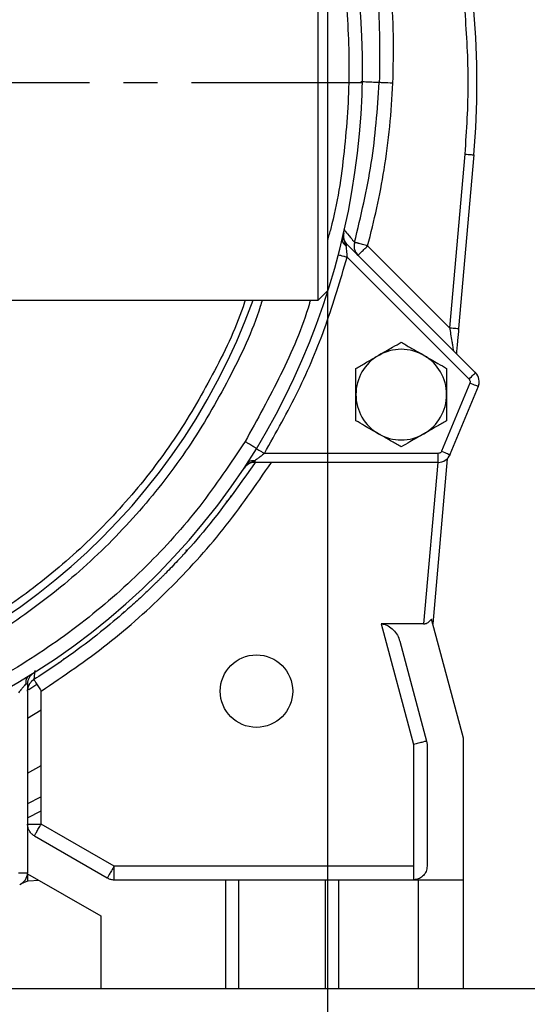
# Model space of a CAD drawing. Units: inches. Extents: x -1 to 2099, y -9 to 2961.
# Drawn here: x 1719 to 1775, y 1784 to 1893 of the extents above; entities that cross this region are included whole.
import ezdxf

# ---------------------------------------------------------------- set-up
doc = ezdxf.new("R2010")
doc.units = ezdxf.units.IN
doc.header["$MEASUREMENT"] = 0
doc.linetypes.add('CENTER', pattern=[2, 1.25, -0.25, 0.25, -0.25])
doc.layers.add('Centre', color=1, linetype='CENTER')
doc.layers.add('Dimension', color=44, linetype='Continuous')
doc.styles.get("Standard").update_dxf_attribs({"font": 'arial.ttf'})
doc.dimstyles.new('ISO-25', dxfattribs={"dimtxt": 2.5, "dimasz": 2.5, "dimexe": 1.25, "dimexo": 0.625, "dimtad": 1, "dimtxsty": 'Standard', "dimcen": 2.5, "dimadec": 0, "dimazin": 0, "dimtfac": 1, "dimtmove": 0, "dimatfit": 3, "dimfxl": 0, "dimarcsym": 0})

# ---------------------------------------------------------------- blocks, each defined once
blk = doc.blocks.new('*D16')
at = {"layer": 'Defpoints', "color": 0, "transparency": 16777216}
for p in [(1383.43, 1892.06), (1753.43, 1892.06), (1383.43, 1699.01)]:
    blk.add_point(p, dxfattribs=at)
at = {"layer": 'Dimension', "color": 0, "lineweight": -2, "transparency": 16777216}
for p, q in [((1383.43, 1882.06), (1383.43, 1689.01)), ((1753.43, 1882.06), (1753.43, 1689.01)), ((1720.43, 1699.01), (1416.43, 1699.01))]:
    blk.add_line(p, q, dxfattribs=at)
at = {"layer": 'Dimension', "color": 0, "transparency": 16777216}
for points in [[(1416.43, 1704.51), (1416.43, 1693.51), (1383.43, 1699.01)], [(1720.43, 1704.51), (1720.43, 1693.51), (1753.43, 1699.01)]]:
    blk.add_solid(points, dxfattribs=at)
at = {"layer": 'Dimension', "color": 0, "transparency": 16777216, "insert": (1568.43, 1726.78), "char_height": 25, "attachment_point": 5}
blk.add_mtext('370', dxfattribs=at)
blk = doc.blocks.new('*D17')
at = {"layer": 'Defpoints', "color": 0, "transparency": 16777216}
for p in [(1648.43, 2426.93), (1860.84, 2426.93), (1788.43, 1756.06)]:
    blk.add_point(p, dxfattribs=at)
at = {"layer": 'Dimension', "color": 0, "lineweight": -2, "transparency": 16777216}
for p, q in [((1658.43, 2426.93), (1870.84, 2426.93)), ((1860.84, 2393.93), (1860.84, 2119.26)), ((1860.84, 1789.06), (1860.84, 2063.72)), ((1798.43, 1756.06), (1870.84, 1756.06))]:
    blk.add_line(p, q, dxfattribs=at)
at = {"layer": 'Dimension', "color": 0, "transparency": 16777216}
for points in [[(1855.34, 2393.93), (1866.34, 2393.93), (1860.84, 2426.93)], [(1855.34, 1789.06), (1866.34, 1789.06), (1860.84, 1756.06)]]:
    blk.add_solid(points, dxfattribs=at)
at = {"layer": 'Dimension', "color": 0, "transparency": 16777216, "insert": (1860.84, 2091.49), "char_height": 25, "attachment_point": 5}
blk.add_mtext('H3', dxfattribs=at)

msp = doc.modelspace()

# ---------------------------------------------------------------- linework, layer by layer
at = {"color": 7, "linetype": 'Continuous', "lineweight": 25}
for p, q in [((1752.43, 1862.058), (1752.43, 1910.058)), ((1753.43, 1909.058), (1753.43, 1863.058)), ((1768.585, 1878.17), (1766.908, 1859)), ((1769.581, 1878.083), (1767.904, 1858.913)), ((1755.608, 1868.178), (1769.76, 1854.027)), ((1756.422, 1868.428), (1756.37, 1868.043)), ((1756.422, 1868.428), (1756.422, 1868.428)), ((1766.908, 1859), (1757.87, 1868.038)), ((1755.598, 1866.774), (1769.053, 1853.32)), ((1756.573, 1867.286), (1756.809, 1866.977)), ((1756.81, 1866.978), (1756.583, 1867.27)), ((1752.43, 1862.058), (1753.43, 1863.058)), ((1384.43, 1862.058), (1752.43, 1862.058)), ((1769.712, 1854.074), (1769.862, 1853.873)), ((1769.139, 1852.884), (1766.028, 1845.374)), ((1770.063, 1852.501), (1766.952, 1844.991)), ((1765.659, 1845.127), (1746.485, 1845.127)), ((1765.659, 1844.127), (1765.659, 1845.127)), ((1766.978, 1845.053), (1766.849, 1844.838)), ((1765.659, 1844.127), (1745.418, 1844.127)), ((1765.599, 1844.127), (1764.048, 1826.309)), ((1766.646, 1844.534), (1765.052, 1826.309)), ((1742.727, 1840.408), (1742.704, 1840.426)), ((1742.315, 1839.85), (1742.291, 1839.874)), ((1764.048, 1826.309), (1759.358, 1826.309)), ((1759.358, 1826.309), (1762.93, 1812.978)), ((1768.43, 1813.702), (1764.909, 1826.842)), ((1761.427, 1824.382), (1764.378, 1813.367)), ((1723.796, 1822.097), (1723.84, 1822.044)), ((1724.39, 1822.419), (1724.331, 1822.478)), ((1720.182, 1819.687), (1720.361, 1819.687)), ((1720.361, 1819.687), (1720.361, 1798.828)), ((1721.056, 1820.149), (1720.769, 1819.911)), ((1721.056, 1820.149), (1721.056, 1820.149)), ((1720.387, 1819.094), (1720.361, 1818.883)), ((1720.362, 1818.883), (1720.405, 1819.24)), ((1721.861, 1804.201), (1721.861, 1818.883)), ((1720.361, 1815.88), (1721.861, 1816.799)), ((1764.378, 1813.367), (1764.43, 1812.978)), ((1768.43, 1798.058), (1768.43, 1813.702)), ((1762.93, 1812.978), (1762.93, 1799.558)), ((1764.43, 1812.978), (1764.43, 1799.558)), ((1720.361, 1809.829), (1721.861, 1810.674)), ((1720.8, 1804.201), (1721.861, 1804.201)), ((1729.903, 1799.558), (1721.861, 1804.201)), ((1721.111, 1802.902), (1729.153, 1798.259)), ((1762.93, 1799.558), (1729.903, 1799.558)), ((1719.361, 1798.828), (1720.361, 1798.828)), ((1720.361, 1797.893), (1719.658, 1797.602)), ((1720.361, 1798.716), (1728.43, 1794.058)), ((1720.361, 1798.653), (1720.361, 1797.893)), ((1721.623, 1797.987), (1720.456, 1797.885)), ((1729.903, 1798.058), (1742.18, 1798.058)), ((1742.18, 1798.058), (1742.18, 1786.058)), ((1743.68, 1786.058), (1743.68, 1798.058)), ((1753.18, 1798.058), (1753.18, 1786.058)), ((1754.68, 1798.058), (1763.43, 1798.058)), ((1754.68, 1786.058), (1754.68, 1798.058)), ((1763.43, 1798.058), (1768.43, 1798.058)), ((1763.43, 1798.058), (1763.43, 1786.058)), ((1768.43, 1786.058), (1768.43, 1798.058)), ((1728.43, 1794.058), (1728.43, 1786.058)), ((1273.43, 1786.058), (1788.43, 1786.058))]:
    msp.add_line(p, q, dxfattribs=at)
at = {"color": 8, "linetype": 'Continuous', "lineweight": 25}
for p, q in [((1737.438, 1834.007), (1737.495, 1833.927)), ((1737.896, 1834.379), (1737.853, 1834.461)), ((1730.994, 1827.575), (1730.925, 1827.652)), ((1721.402, 1819.605), (1720.487, 1819.022)), ((1720.361, 1804.895), (1721.861, 1805.681))]:
    msp.add_line(p, q, dxfattribs=at)
at = {"color": 7, "linetype": 'Continuous', "lineweight": 25, "flags": 128}
for points in [[(1760.658, 1885.993), (1760.366, 1886.006), (1760.085, 1886.018), (1759.826, 1886.029), (1759.598, 1886.039), (1759.412, 1886.047), (1759.274, 1886.053), (1759.188, 1886.056), (1759.16, 1886.058)], [(1768.585, 1878.17), (1768.779, 1878.153), (1768.966, 1878.137), (1769.139, 1878.122), (1769.29, 1878.108), (1769.413, 1878.098), (1769.506, 1878.09), (1769.562, 1878.085), (1769.581, 1878.083)], [(1755.482, 1868.052), (1755.511, 1868.081), (1755.536, 1868.106), (1755.558, 1868.128), (1755.576, 1868.146), (1755.59, 1868.16), (1755.6, 1868.17), (1755.606, 1868.176), (1755.608, 1868.178)], [(1757.87, 1868.038), (1757.728, 1868.076), (1757.587, 1868.114), (1757.45, 1868.151), (1757.316, 1868.187), (1757.187, 1868.222), (1757.065, 1868.255), (1756.951, 1868.286), (1756.846, 1868.314)], [(1766.908, 1859), (1767.102, 1858.983), (1767.289, 1858.967), (1767.461, 1858.952), (1767.612, 1858.938), (1767.736, 1858.927), (1767.828, 1858.919), (1767.885, 1858.914), (1767.904, 1858.913)], [(1769.053, 1853.32), (1769.191, 1853.458), (1769.323, 1853.59), (1769.445, 1853.713), (1769.553, 1853.82), (1769.641, 1853.908), (1769.706, 1853.973), (1769.746, 1854.013), (1769.76, 1854.027)], [(1770.063, 1852.501), (1770.045, 1852.509), (1769.993, 1852.53), (1769.908, 1852.566), (1769.793, 1852.613), (1769.653, 1852.671), (1769.493, 1852.737), (1769.32, 1852.809), (1769.139, 1852.884)], [(1766.028, 1845.374), (1766.209, 1845.299), (1766.382, 1845.227), (1766.542, 1845.161), (1766.682, 1845.103), (1766.797, 1845.055), (1766.882, 1845.02), (1766.935, 1844.998), (1766.952, 1844.991)], [(1721.292, 1819.778), (1721.35, 1819.686), (1721.414, 1819.586), (1721.481, 1819.48), (1721.553, 1819.368), (1721.627, 1819.251), (1721.704, 1819.13), (1721.782, 1819.007), (1721.861, 1818.883)], [(1721.861, 1807.23), (1721.787, 1807.19), (1720.361, 1806.422)]]:
    msp.add_lwpolyline(points, dxfattribs=at)
at = {"color": 7, "linetype": 'Continuous', "lineweight": 25}
msp.add_circle((1745.605, 1818.882), 4, dxfattribs=at)
for centre, radius, start, end in [((1675.313, 1887.829), 82, 329.02573, 17.58853), ((1678.43, 1886.058), 91.5, 355, 5), ((1756.598, 1869.168), 1.4, 167.07043, 225), ((1761.579, 1851.616), 5, 60, 120), ((1761.579, 1851.616), 5, 120, 180), ((1761.579, 1851.616), 5, 0, 60), ((1768.77, 1853.037), 1.4, 337.5, 45), ((1761.579, 1851.616), 5, 180, 240), ((1761.579, 1851.616), 5, 300, 0), ((1761.579, 1851.616), 5, 240, 300), ((1679.761, 1886.48), 77.5, 269.53958, 328.18826), ((1765.659, 1845.527), 1.4, 270, 337.5), ((1745.418, 1842.727), 1.4, 90, 146.32062), ((1721.761, 1819.687), 1.4, 122.16174, 180), ((1718.961, 1798.828), 1.4, 292.5, 0)]:
    msp.add_arc(centre, radius, start, end, dxfattribs=at)
at = {"color": 8, "linetype": 'Continuous', "lineweight": 25}
msp.add_arc((1678.43, 1886.058), 70.986, 278.32818, 340.23902, dxfattribs=at)
for points, knots in [([(1753.43, 1906.862), (1753.683, 1905.934), (1754.683, 1902.274), (1755.543, 1895.646), (1755.987, 1887.069), (1755.365, 1878.459), (1754.49, 1872.276), (1753.556, 1869.075), (1753.43, 1868.64)], [0, 0, 0, 0, 0.0747098, 0.2947029, 0.5172169, 0.7410128, 0.9648089, 1, 1, 1, 1]), ([(1759.16, 1886.058), (1759.067, 1886.062), (1758.91, 1886.068), (1758.039, 1886.106), (1757.374, 1886.135), (1757.121, 1886.146)], [0, 0, 0, 0, 0.46624672, 0.79660135, 1, 1, 1, 1]), ([(1755.278, 1869.812), (1755.405, 1869.658), (1755.821, 1869.153), (1756.292, 1868.585), (1756.379, 1868.48), (1756.422, 1868.428)], [0, 0, 0, 0, 0.1796957, 0.5918505, 1, 1, 1, 1]), ([(1746.239, 1862.058), (1746.17, 1861.822), (1745.277, 1858.805), (1742.634, 1853.292), (1738.251, 1845.686), (1732.839, 1838.678), (1726.638, 1832.372), (1719.742, 1826.909), (1712.36, 1822.391), (1704.661, 1818.876), (1696.83, 1816.277), (1691.491, 1815.319), (1688.854, 1814.846)], [0, 0, 0, 0, 0.0094528, 0.1208799, 0.2333623, 0.3466894, 0.4600104, 0.5724931, 0.6839259, 0.791748, 0.8971654, 1, 1, 1, 1]), ([(1744.356, 1862.058), (1744.331, 1861.975), (1743.514, 1859.261), (1741.059, 1854.203), (1736.973, 1847.041), (1731.971, 1840.454), (1726.258, 1834.486), (1719.877, 1829.233), (1712.927, 1824.76), (1705.497, 1821.151), (1697.705, 1818.37), (1692.305, 1817.31), (1689.605, 1816.78)], [0, 0, 0, 0, 0.0034607, 0.1141872, 0.2249139, 0.3356404, 0.446367, 0.5570937, 0.6678202, 0.7785469, 0.8892735, 1, 1, 1, 1]), ([(1751.555, 1862.058), (1751.52, 1861.933), (1750.715, 1859.083), (1748.403, 1853.783), (1745.694, 1848.867), (1744.351, 1846.43)], [0, 0, 0, 0, 0.0225498, 0.5153926, 1, 1, 1, 1]), ([(1721.155, 1821.15), (1721.149, 1821.094), (1721.112, 1820.719), (1721.071, 1820.291), (1721.061, 1820.196), (1721.057, 1820.148)], [0, 0, 0, 0, 0.0804472, 0.5424715, 1, 1, 1, 1])]:
    msp.add_open_spline(points, degree=3, knots=knots, dxfattribs=at)
at = {"color": 7, "linetype": 'Continuous', "lineweight": 25}
for points, knots in [([(1757.619, 1904.987), (1758.17, 1901.873), (1759.276, 1895.611), (1759.199, 1889.253), (1759.16, 1886.058)], [0, 0, 0, 0, 0.4974685, 1, 1, 1, 1]), ([(1760.658, 1885.993), (1760.7, 1887.751), (1760.784, 1891.267), (1760.472, 1896.252), (1759.926, 1900.937), (1759.367, 1903.84), (1759.087, 1905.294)], [0, 0, 0, 0, 0.2715834, 0.5433021, 0.7711326, 1, 1, 1, 1]), ([(1768.585, 1893.945), (1768.758, 1891.316), (1769.103, 1886.058), (1768.758, 1880.799), (1768.585, 1878.17)], [0, 0, 0, 0, 0.5000005, 1, 1, 1, 1]), ([(1756.422, 1868.428), (1757.121, 1871.327), (1758.519, 1877.128), (1758.946, 1883.08), (1759.16, 1886.058)], [0, 0, 0, 0, 0.4997514, 1, 1, 1, 1]), ([(1757.87, 1868.038), (1758.223, 1869.428), (1758.928, 1872.204), (1759.741, 1876.601), (1760.37, 1881.197), (1760.562, 1884.397), (1760.658, 1885.993)], [0, 0, 0, 0, 0.2363117, 0.4718616, 0.7365368, 1, 1, 1, 1]), ([(1755.089, 1868.863), (1755.08, 1868.789), (1755.061, 1868.639), (1755.139, 1868.411), (1755.278, 1868.207), (1755.416, 1868.102), (1755.482, 1868.052)], [0, 0, 0, 0, 0.2573031, 0.5164801, 0.7669244, 1, 1, 1, 1]), ([(1755.234, 1869.481), (1755.211, 1869.312), (1755.169, 1869.005), (1755.277, 1868.51), (1755.406, 1868.221), (1755.482, 1868.052)], [0, 0, 0, 0, 0.33742492, 0.61195287, 1, 1, 1, 1]), ([(1755.482, 1868.052), (1755.49, 1867.978), (1755.507, 1867.814), (1755.536, 1867.508), (1755.557, 1867.265), (1755.571, 1867.105), (1755.582, 1866.978), (1755.591, 1866.863), (1755.598, 1866.774)], [0, 0, 0, 0, 0.2051181, 0.4536582, 0.7192246, 0.7497646, 0.8067637, 1, 1, 1, 1]), ([(1756.422, 1868.428), (1756.397, 1868.301), (1756.348, 1868.043), (1756.406, 1867.646), (1756.553, 1867.274), (1756.725, 1867.075), (1756.81, 1866.977)], [0, 0, 0, 0, 0.2456553, 0.50000686, 0.7543519, 1, 1, 1, 1]), ([(1756.846, 1868.314), (1756.846, 1868.314), (1756.846, 1868.314), (1756.845, 1868.314), (1756.844, 1868.314), (1756.842, 1868.315), (1756.839, 1868.316), (1756.832, 1868.318), (1756.817, 1868.322), (1756.79, 1868.329), (1756.736, 1868.344), (1756.637, 1868.37), (1756.474, 1868.414), (1756.443, 1868.423), (1756.422, 1868.428)], [0, 0, 0, 0, 0.0002278, 0.0006301, 0.0019057, 0.0038135, 0.0076464, 0.0153046, 0.0306425, 0.0614126, 0.1233258, 0.2484252, 0.5013679, 1, 1, 1, 1]), ([(1756.809, 1866.977), (1756.825, 1866.993), (1756.857, 1867.025), (1757.102, 1867.27), (1757.453, 1867.621), (1757.731, 1867.899), (1757.87, 1868.038)], [0, 0, 0, 0, 0.2500004, 0.4999999, 0.7499995, 1, 1, 1, 1]), ([(1746.485, 1845.127), (1747.768, 1847.409), (1750.335, 1851.975), (1753.39, 1859.234), (1754.862, 1864.262), (1755.598, 1866.774)], [0, 0, 0, 0, 0.3332657, 0.666724, 1, 1, 1, 1]), ([(1755.598, 1866.774), (1755.471, 1866.808), (1755.218, 1866.874), (1754.898, 1866.958), (1754.674, 1867.017), (1754.645, 1867.024), (1754.631, 1867.028)], [0, 0, 0, 0, 0.25000525, 0.50000601, 0.74999923, 1, 1, 1, 1]), ([(1766.908, 1859), (1766.947, 1858.766), (1767.032, 1858.252), (1767.143, 1857.585), (1767.23, 1857.059), (1767.286, 1856.725), (1767.323, 1856.501), (1767.328, 1856.47), (1767.331, 1856.456)], [0, 0, 0, 0, 0.2183122, 0.4810262, 0.6399045, 0.7712836, 0.8919669, 1, 1, 1, 1]), ([(1767.904, 1858.913), (1767.865, 1858.468), (1767.802, 1857.74), (1767.717, 1856.773), (1767.68, 1856.35), (1767.66, 1856.126)], [0, 0, 0, 0, 0.4262455, 0.6966424, 1, 1, 1, 1]), ([(1759.079, 1855.946), (1759.606, 1856.251), (1760.478, 1856.754), (1761.267, 1857.21), (1761.579, 1857.39)], [0, 0, 0, 0, 0.604636, 1, 1, 1, 1]), ([(1761.579, 1857.39), (1761.921, 1857.192), (1762.617, 1856.79), (1763.481, 1856.292), (1763.974, 1856.007), (1764.079, 1855.946)], [0, 0, 0, 0, 0.4323856, 0.8795583, 1, 1, 1, 1]), ([(1756.579, 1854.503), (1756.921, 1854.701), (1757.617, 1855.103), (1758.481, 1855.601), (1758.974, 1855.886), (1759.079, 1855.946)], [0, 0, 0, 0, 0.4323856, 0.8795583, 1, 1, 1, 1]), ([(1764.079, 1855.946), (1764.606, 1855.642), (1765.478, 1855.138), (1766.267, 1854.683), (1766.579, 1854.503)], [0, 0, 0, 0, 0.604636, 1, 1, 1, 1]), ([(1756.579, 1851.616), (1756.579, 1852.225), (1756.579, 1853.232), (1756.579, 1854.143), (1756.579, 1854.503)], [0, 0, 0, 0, 0.6046355, 1, 1, 1, 1]), ([(1766.579, 1854.503), (1766.579, 1854.108), (1766.579, 1853.304), (1766.579, 1852.307), (1766.579, 1851.737), (1766.579, 1851.616)], [0, 0, 0, 0, 0.4323876, 0.8795604, 1, 1, 1, 1]), ([(1769.053, 1853.32), (1769.078, 1853.29), (1769.129, 1853.229), (1769.166, 1853.119), (1769.174, 1853.016), (1769.16, 1852.943), (1769.148, 1852.905), (1769.142, 1852.89), (1769.14, 1852.885), (1769.139, 1852.884)], [0, 0, 0, 0, 0.2496978, 0.4994153, 0.7298612, 0.8992383, 0.9689681, 0.9893243, 1, 1, 1, 1]), ([(1770.144, 1852.889), (1770.144, 1852.881), (1770.153, 1852.727), (1770.094, 1852.58), (1770.038, 1852.439)], [0, 0, 0, 0, 0.0481497, 1, 1, 1, 1]), ([(1756.579, 1848.729), (1756.579, 1849.125), (1756.579, 1849.929), (1756.579, 1850.925), (1756.579, 1851.495), (1756.579, 1851.616)], [0, 0, 0, 0, 0.4323876, 0.8795604, 1, 1, 1, 1]), ([(1766.579, 1851.616), (1766.579, 1851.007), (1766.579, 1850), (1766.579, 1849.089), (1766.579, 1848.729)], [0, 0, 0, 0, 0.6046355, 1, 1, 1, 1]), ([(1759.079, 1847.286), (1758.551, 1847.59), (1757.679, 1848.094), (1756.891, 1848.549), (1756.579, 1848.729)], [0, 0, 0, 0, 0.604636, 1, 1, 1, 1]), ([(1766.579, 1848.729), (1766.236, 1848.532), (1765.54, 1848.13), (1764.677, 1847.631), (1764.183, 1847.346), (1764.079, 1847.286)], [0, 0, 0, 0, 0.43238442, 0.87955712, 1, 1, 1, 1]), ([(1761.579, 1845.843), (1761.236, 1846.04), (1760.54, 1846.442), (1759.677, 1846.941), (1759.183, 1847.226), (1759.079, 1847.286)], [0, 0, 0, 0, 0.432385, 0.8795582, 1, 1, 1, 1]), ([(1764.079, 1847.286), (1763.551, 1846.982), (1762.679, 1846.478), (1761.891, 1846.023), (1761.579, 1845.843)], [0, 0, 0, 0, 0.6046367, 1, 1, 1, 1]), ([(1744.351, 1846.43), (1742.741, 1844.014), (1739.485, 1839.133), (1733.524, 1832.532), (1726.795, 1826.55), (1719.334, 1821.386), (1711.316, 1817.139), (1702.907, 1813.919), (1694.303, 1811.665), (1688.472, 1811.022), (1685.586, 1810.704)], [0, 0, 0, 0, 0.1219794, 0.2465117, 0.3728059, 0.5, 0.6271939, 0.7534882, 0.8780205, 1, 1, 1, 1]), ([(1745.62, 1845.628), (1745.607, 1845.65), (1745.581, 1845.694), (1745.28, 1845.866), (1744.992, 1846.042), (1744.793, 1846.163), (1744.634, 1846.259), (1744.471, 1846.357), (1744.351, 1846.43)], [0, 0, 0, 0, 0.2499658, 0.4996316, 0.7492741, 0.7576178, 0.8221776, 1, 1, 1, 1]), ([(1746.485, 1845.127), (1746.412, 1845.068), (1746.317, 1844.991), (1746.108, 1844.825), (1745.881, 1844.646), (1745.614, 1844.439), (1745.479, 1844.336), (1745.418, 1844.289)], [0, 0, 0, 0, 0.1920033, 0.2517509, 0.5537879, 0.7992796, 1, 1, 1, 1]), ([(1745.62, 1845.628), (1745.635, 1845.623), (1745.664, 1845.615), (1745.862, 1845.495), (1746.147, 1845.327), (1746.372, 1845.194), (1746.485, 1845.127)], [0, 0, 0, 0, 0.2500345, 0.4999897, 0.7499988, 1, 1, 1, 1]), ([(1766.028, 1845.374), (1766.011, 1845.338), (1765.975, 1845.268), (1765.884, 1845.19), (1765.777, 1845.136), (1765.698, 1845.13), (1765.659, 1845.127)], [0, 0, 0, 0, 0.2492079, 0.4999158, 0.74924, 1, 1, 1, 1]), ([(1745.469, 1844.126), (1743.619, 1841.507), (1740.952, 1837.732), (1737.454, 1833.827), (1735.962, 1832.269), (1735.354, 1831.651), (1735.095, 1831.391), (1734.835, 1831.132), (1734.662, 1830.959), (1734.572, 1830.873), (1734.568, 1830.868), (1734.55, 1830.851), (1734.485, 1830.787), (1734.229, 1830.536), (1733.659, 1829.986), (1732.674, 1829.059), (1731.041, 1827.584), (1728.606, 1825.526), (1725.191, 1822.882), (1722.523, 1821.119), (1721.056, 1820.149)], [0, 0, 0, 0, 0.278795, 0.4017393, 0.4559011, 0.4665454, 0.4771915, 0.4878392, 0.4984889, 0.4985076, 0.4986549, 0.4990635, 0.5006092, 0.506615, 0.5302882, 0.5695265, 0.6243552, 0.7217592, 0.8469794, 1, 1, 1, 1]), ([(1721.861, 1818.883), (1724.345, 1820.569), (1729.311, 1823.94), (1736.005, 1829.979), (1742.118, 1836.652), (1745.539, 1841.625), (1747.26, 1844.127)], [0, 0, 0, 0, 0.2493839, 0.4986373, 0.7477796, 1, 1, 1, 1]), ([(1745.418, 1844.289), (1745.242, 1844.227), (1744.948, 1844.122), (1744.665, 1843.937), (1744.506, 1843.802), (1744.392, 1843.692), (1744.302, 1843.57), (1744.253, 1843.503)], [0, 0, 0, 0, 0.400224, 0.6731176, 0.6905646, 0.8297779, 1, 1, 1, 1]), ([(1745.418, 1844.289), (1745.333, 1844.3), (1745.162, 1844.322), (1744.923, 1844.272), (1744.717, 1844.168), (1744.626, 1844.055), (1744.582, 1844)], [0, 0, 0, 0, 0.2452706, 0.5000106, 0.7547444, 1, 1, 1, 1]), ([(1745.418, 1844.289), (1745.418, 1844.242), (1745.418, 1844.148), (1745.418, 1844.134), (1745.418, 1844.127)], [0, 0, 0, 0, 0.499993, 1, 1, 1, 1]), ([(1759.358, 1826.309), (1759.508, 1826.296), (1759.792, 1826.273), (1760.26, 1826.035), (1760.743, 1825.652), (1761.194, 1825.068), (1761.347, 1824.616), (1761.427, 1824.382)], [0, 0, 0, 0, 0.1311827, 0.2479784, 0.4797936, 0.7317273, 1, 1, 1, 1]), ([(1764.048, 1826.309), (1764.096, 1826.311), (1764.193, 1826.315), (1764.372, 1826.363), (1764.653, 1826.516), (1764.805, 1826.71), (1764.909, 1826.842)], [0, 0, 0, 0, 0.1266913, 0.2528537, 0.4901304, 1, 1, 1, 1]), ([(1720.182, 1819.687), (1720.136, 1819.63), (1720.032, 1819.501), (1719.836, 1819.264), (1719.68, 1819.078), (1719.578, 1818.956), (1719.495, 1818.857), (1719.419, 1818.769), (1719.361, 1818.7)], [0, 0, 0, 0, 0.2049317, 0.453459, 0.7190889, 0.7472704, 0.8035043, 1, 1, 1, 1]), ([(1720.479, 1820.538), (1720.419, 1820.492), (1720.3, 1820.399), (1720.194, 1820.184), (1720.148, 1819.941), (1720.171, 1819.77), (1720.182, 1819.687)], [0, 0, 0, 0, 0.2573417, 0.5165125, 0.7669331, 1, 1, 1, 1]), ([(1721.056, 1820.149), (1720.956, 1820.075), (1720.754, 1819.925), (1720.533, 1819.612), (1720.387, 1819.258), (1720.369, 1819.006), (1720.361, 1818.883)], [0, 0, 0, 0, 0.2460203, 0.500005, 0.7539948, 1, 1, 1, 1]), ([(1721.056, 1820.149), (1721.059, 1820.145), (1721.064, 1820.137), (1721.109, 1820.066), (1721.182, 1819.951), (1721.255, 1819.836), (1721.292, 1819.778)], [0, 0, 0, 0, 0.2330312, 0.480025, 0.7372804, 1, 1, 1, 1]), ([(1764.378, 1813.367), (1764.357, 1813.361), (1764.313, 1813.349), (1763.978, 1813.259), (1763.499, 1813.131), (1763.119, 1813.029), (1762.93, 1812.978)], [0, 0, 0, 0, 0.2500001, 0.5000018, 0.7499971, 1, 1, 1, 1]), ([(1721.111, 1802.902), (1721.002, 1802.976), (1720.785, 1803.124), (1720.548, 1803.444), (1720.39, 1803.808), (1720.37, 1804.07), (1720.361, 1804.201)], [0, 0, 0, 0, 0.2499976, 0.4999953, 0.7500012, 1, 1, 1, 1]), ([(1720.361, 1804.201), (1720.381, 1804.201), (1720.422, 1804.201), (1720.674, 1804.201), (1720.8, 1804.201)], [0, 0, 0, 0, 0.5000029, 1, 1, 1, 1]), ([(1721.111, 1802.902), (1721.122, 1802.922), (1721.144, 1802.961), (1721.318, 1803.261), (1721.566, 1803.69), (1721.762, 1804.031), (1721.861, 1804.201)], [0, 0, 0, 0, 0.2500012, 0.5000008, 0.7499994, 1, 1, 1, 1]), ([(1729.903, 1799.558), (1729.805, 1799.387), (1729.608, 1799.047), (1729.361, 1798.618), (1729.187, 1798.317), (1729.165, 1798.278), (1729.153, 1798.259)], [0, 0, 0, 0, 0.2499989, 0.4999968, 0.7499982, 1, 1, 1, 1]), ([(1729.903, 1798.058), (1729.903, 1798.08), (1729.903, 1798.125), (1729.903, 1798.472), (1729.903, 1798.968), (1729.903, 1799.361), (1729.903, 1799.558)], [0, 0, 0, 0, 0.2500017, 0.500002, 0.7500014, 1, 1, 1, 1]), ([(1764.43, 1799.558), (1764.412, 1799.359), (1764.379, 1798.994), (1764.057, 1798.524), (1763.679, 1798.237), (1763.288, 1798.079), (1763.055, 1798.065), (1762.93, 1798.058)], [0, 0, 0, 0, 0.280052, 0.5155742, 0.7406633, 0.8599058, 1, 1, 1, 1]), ([(1762.93, 1799.558), (1762.93, 1799.361), (1762.93, 1798.968), (1762.93, 1798.472), (1762.93, 1798.125), (1762.93, 1798.08), (1762.93, 1798.058)], [0, 0, 0, 0, 0.2499986, 0.499998, 0.7499983, 1, 1, 1, 1]), ([(1729.153, 1798.259), (1729.272, 1798.2), (1729.508, 1798.084), (1729.772, 1798.066), (1729.903, 1798.058)], [0, 0, 0, 0, 0.5000056, 1, 1, 1, 1]), ([(1742.18, 1798.058), (1742.376, 1798.058), (1742.769, 1798.058), (1743.265, 1798.058), (1743.612, 1798.058), (1743.657, 1798.058), (1743.68, 1798.058)], [0, 0, 0, 0, 0.2500001, 0.4999984, 0.7499993, 1, 1, 1, 1]), ([(1743.68, 1798.058), (1743.751, 1798.058), (1743.894, 1798.058), (1744.992, 1798.058), (1746.562, 1798.058), (1748.43, 1798.058), (1750.297, 1798.058), (1751.867, 1798.058), (1752.965, 1798.058), (1753.108, 1798.058), (1753.18, 1798.058)], [0, 0, 0, 0, 0.1250001, 0.2500001, 0.3749996, 0.5000007, 0.6249997, 0.7500001, 0.8750001, 1, 1, 1, 1]), ([(1753.18, 1798.058), (1753.202, 1798.058), (1753.247, 1798.058), (1753.594, 1798.058), (1754.09, 1798.058), (1754.483, 1798.058), (1754.68, 1798.058)], [0, 0, 0, 0, 0.2499976, 0.5000001, 0.7500018, 1, 1, 1, 1])]:
    msp.add_open_spline(points, degree=3, knots=knots, dxfattribs=at)
at = {"layer": 'Centre', "ltscale": 15}
msp.add_line((1378.43, 1886.058), (1758.43, 1886.058), dxfattribs=at)

# ---------------------------------------------------------------- dimensions: what is measured, and where the dimension line sits
at = {"layer": 'Dimension'}
dim = msp.add_linear_dim(base=(1860.845, 2426.926), p1=(1788.43, 1756.058), p2=(1648.43, 2426.926), angle=90, text='H3', dimstyle='ISO-25', override={"dimtxt": 25, "dimasz": 33, "dimexe": 10, "dimexo": 10, "dimgap": 15, "dimtih": 1, "dimtoh": 1, "dimdec": 0, "dimadec": 2, "dimtzin": 0}, dxfattribs=at)
dim.commit()
dim.dimension.update_dxf_attribs({"geometry": '*D17', "text_midpoint": (1860.845, 2091.492)})
dim = msp.add_linear_dim(base=(1383.43, 1699.01), p1=(1753.43, 1892.06), p2=(1383.43, 1892.06), dimstyle='ISO-25', override={"dimtxt": 25, "dimasz": 33, "dimexe": 10, "dimexo": 10, "dimgap": 15, "dimtih": 1, "dimtoh": 1, "dimadec": 2, "dimtzin": 0}, dxfattribs=at)
dim.commit()
dim.dimension.update_dxf_attribs({"geometry": '*D16', "text_midpoint": (1568.43, 1726.783)})

doc.saveas('drawing.dxf')
